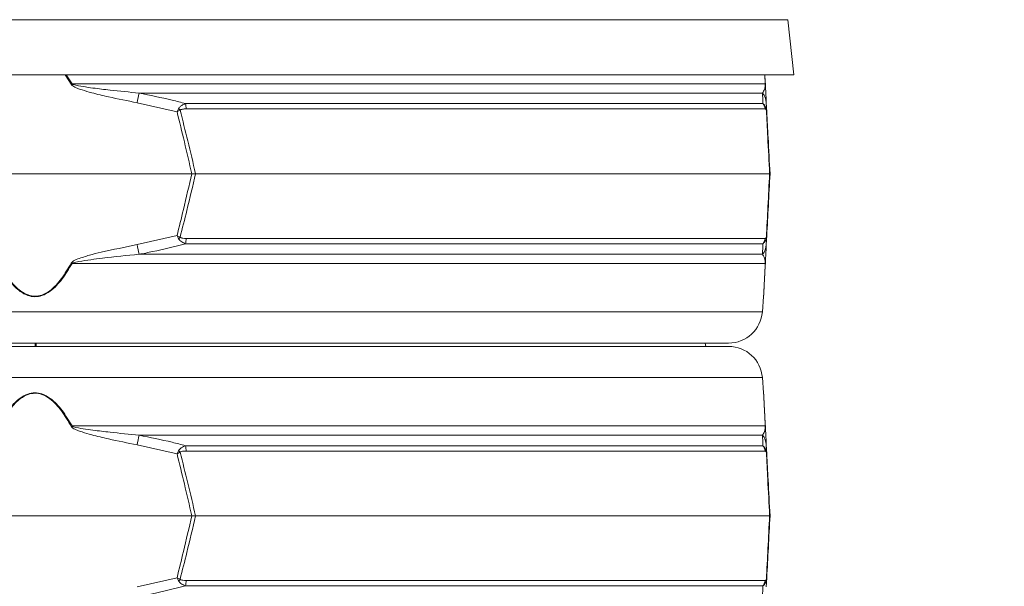
# Model space of a CAD drawing. Extents: x -3658 to -667, y -1304 to 2090.
# Drawn here: x -1258 to -967, y 1550 to 1717 of the extents above; entities that cross this region are included whole.
import ezdxf

# ---------------------------------------------------------------- set-up
doc = ezdxf.new("R2010")
doc.units = 0
doc.header["$LTSCALE"] = 5
doc.layers.add('SLD-0', color=7, linetype='Continuous')
doc.styles.add('Brunner 2014', font='arial.ttf', dxfattribs={"height": 35})
doc.dimstyles.new('Brunner 2014', dxfattribs={"dimscale": 5, "dimtxt": 35, "dimasz": 5, "dimexe": 3.175, "dimexo": 0, "dimgap": 0.762, "dimtad": 1, "dimdec": 0, "dimrnd": 1e-08, "dimtxsty": 'Brunner 2014', "dimcen": 0.09, "dimdle": 10, "dimclrd": 7, "dimclre": 7, "dimclrt": 7, "dimadec": 1, "dimazin": 2, "dimtfac": 0.666667, "dimtdec": 0, "dimtmove": 0, "dimatfit": 3, "dimldrblk": 'Filled-1', "dimfxl": 1, "dimtolj": 1, "dimlwd": 5, "dimlwe": 5, "dimarcsym": 0})

# ---------------------------------------------------------------- blocks, each defined once
blk = doc.blocks.new('*D125')
at = {"layer": 'Defpoints', "color": 0, "lineweight": 5, "transparency": 16777216}
for p in [(-1457.11, 1869.87), (-906.02, 475.6), (-690.35, 475.6)]:
    blk.add_point(p, dxfattribs=at)
at = {"layer": 'SLD-0', "color": 7, "linetype": 'Continuous', "lineweight": 5, "transparency": 16777216}
for p, q in [((-1457.11, 1869.87), (-674.47, 1869.87)), ((-690.35, 1844.87), (-690.35, 500.6)), ((-906.02, 475.6), (-674.47, 475.6))]:
    blk.add_line(p, q, dxfattribs=at)
at = {"layer": 'SLD-0', "color": 7, "lineweight": 5, "transparency": 16777216}
for points in [[(-694.52, 1844.87), (-686.18, 1844.87), (-690.35, 1869.87)], [(-694.52, 500.6), (-686.18, 500.6), (-690.35, 475.6)]]:
    blk.add_solid(points, dxfattribs=at)
at = {"layer": 'SLD-0', "color": 7, "transparency": 16777216, "insert": (-729.92, 1163.87), "char_height": 35, "attachment_point": 2, "rotation": 90, "style": 'Brunner 2014'}
blk.add_mtext('\\A1;1394', dxfattribs=at)
blk = doc.blocks.new('Filled-1')
at = {"color": 0}
for p, q in [((0, 0), (-1, 0.167)), ((-1, 0.167), (-1, -0.167)), ((-1, 0), (0, 0)), ((-1, -0.167), (0, 0))]:
    blk.add_line(p, q, dxfattribs=at)
at = {"color": 0, "flags": 128}
blk.add_lwpolyline([(-1, -0.167), (0, 0), (-1, 0.167), (-1, -0.167)], dxfattribs=at)
at = {"color": 0}
blk.add_solid([(-1, -0.167), (0, 0), (-1, 0.167), (-1, -0.167)], dxfattribs=at)

msp = doc.modelspace()

# ---------------------------------------------------------------- linework, layer by layer
at = {"color": 7, "linetype": 'Continuous', "lineweight": 18}
for p, q in [((-1030.73, 1717.14), (-1475.31, 1717.14)), ((-1029.02, 1700.84), (-1030.73, 1717.14)), ((-1253.02, 1700.84), (-1477.02, 1700.84)), ((-1029.02, 1700.84), (-1253.02, 1700.84)), ((-1242.35, 1698.07), (-1244.1, 1700.84)), ((-1243.8, 1700.84), (-1242.1, 1698.21)), ((-1037.42, 1698.21), (-1037.56, 1700.84)), ((-1242.1, 1698.21), (-1037.42, 1698.21)), ((-1038.25, 1695.48), (-1222.32, 1695.48)), ((-1211.1, 1689.97), (-1222.87, 1692.62)), ((-1208.57, 1692.37), (-1038.13, 1692.37)), ((-1037.12, 1692.62), (-1036.98, 1689.97)), ((-1037.5, 1690.8), (-1208.44, 1690.8)), ((-1299.31, 1671.68), (-1206.73, 1671.68)), ((-1206.73, 1671.68), (-1205.62, 1671.68)), ((-1205.62, 1671.68), (-1036.14, 1671.68)), ((-1036.02, 1671.68), (-1036.14, 1671.68)), ((-1222.87, 1650.74), (-1211.1, 1653.38)), ((-1208.44, 1652.56), (-1037.5, 1652.56)), ((-1036.98, 1653.38), (-1037.12, 1650.74)), ((-1038.13, 1650.99), (-1208.57, 1650.99)), ((-1222.32, 1647.87), (-1038.25, 1647.87)), ((-1037.42, 1645.15), (-1242.1, 1645.15)), ((-1038.28, 1630.88), (-1037.93, 1635.38)), ((-1467.76, 1630.88), (-1038.28, 1630.88)), ((-1048.25, 1621.68), (-1457.79, 1621.68)), ((-1457.79, 1620.68), (-1048.25, 1620.68)), ((-1253.02, 1620.68), (-1253.02, 1621.69)), ((-1252.68, 1620.68), (-1252.68, 1621.68)), ((-1055.02, 1620.68), (-1055.15, 1621.68)), ((-1038.28, 1611.48), (-1467.76, 1611.48)), ((-1037.93, 1606.98), (-1038.28, 1611.48)), ((-1242.1, 1597.21), (-1037.42, 1597.21)), ((-1038.25, 1594.48), (-1222.32, 1594.48)), ((-1211.1, 1588.97), (-1222.87, 1591.62)), ((-1208.57, 1591.37), (-1038.13, 1591.37)), ((-1037.12, 1591.62), (-1036.98, 1588.97)), ((-1037.5, 1589.8), (-1208.44, 1589.8)), ((-1299.31, 1570.68), (-1206.73, 1570.68)), ((-1206.73, 1570.68), (-1205.62, 1570.68)), ((-1205.62, 1570.68), (-1036.14, 1570.68)), ((-1036.02, 1570.68), (-1036.14, 1570.68)), ((-1222.87, 1549.74), (-1211.1, 1552.38)), ((-1036.98, 1552.38), (-1037.12, 1549.74)), ((-1038.13, 1549.99), (-1208.57, 1549.99)), ((-1208.44, 1551.56), (-1037.5, 1551.56))]:
    msp.add_line(p, q, dxfattribs=at)
at = {"color": 7, "linetype": 'Continuous', "lineweight": 18, "flags": 128}
msp.add_lwpolyline([(-1252.69, 1621.68), (-1252.69, 1621.27), (-1252.69, 1620.67)], dxfattribs=at)
at = {"color": 7, "linetype": 'Continuous', "lineweight": 18}
for centre, radius, start, end in [((-1190.47, 1602.94), 108.36, 118.4547, 118.6064), ((-1038.56, 1698.01), 1.15, 3.0075, 9.8571), ((-826.99, 1617.68), 402.91, 168.8661, 169.2805), ((-1041.97, 1692.36), 4.86, 3.0494, 39.9783), ((-1220.01, 1690.63), 11.58, 0.8079, 8.6371), ((-1040.52, 1690.5), 3.03, 5.5356, 38.0016), ((-1220.57, 1680.59), 14.31, 43.4788, 45.9213), ((-1038.64, 1690.57), 1.55, 354.9211, 11.0789), ((-1220.57, 1662.77), 14.31, 314.0787, 316.5212), ((-1220.01, 1652.72), 11.58, 351.3629, 359.1921), ((-1040.52, 1652.85), 3.03, 321.9984, 354.4644), ((-1038.64, 1652.78), 1.55, 348.9211, 5.0789), ((-826.99, 1725.68), 402.91, 190.7195, 191.1339), ((-1041.97, 1650.99), 4.86, 320.0217, 356.9506), ((-1190.47, 1740.42), 108.36, 241.3936, 241.5453), ((-1038.56, 1645.35), 1.15, 350.1429, 356.9925), ((-1048.25, 1631.68), 10, 270, 355.4261), ((-1048.25, 1610.68), 10, 4.5739, 90), ((-1190.47, 1501.94), 108.36, 118.4547, 118.6064), ((-1038.56, 1597.01), 1.15, 3.0075, 9.8571), ((-826.99, 1516.68), 402.91, 168.8661, 169.2805), ((-1041.97, 1591.36), 4.86, 3.0494, 39.9783), ((-1220.01, 1589.63), 11.58, 0.8079, 8.6371), ((-1040.52, 1589.5), 3.03, 5.5356, 38.0016), ((-1220.57, 1579.59), 14.31, 43.4788, 45.9213), ((-1038.64, 1589.57), 1.55, 354.9211, 11.0789), ((-1220.57, 1561.77), 14.31, 314.0787, 316.5212), ((-1220.01, 1551.72), 11.58, 351.3629, 359.1921), ((-1040.52, 1551.85), 3.03, 321.9984, 354.4644), ((-1038.64, 1551.78), 1.55, 348.9211, 5.0789)]:
    msp.add_arc(centre, radius, start, end, dxfattribs=at)
for points, knots in [([(-1037.55, 1700.84), (-1037.55, 1700.83), (-1037.5, 1699.95), (-1037.45, 1699.01), (-1037.4, 1698.07)], [0, 0, 0, 0, 0.013301, 1, 1, 1, 1]), ([(-1222.87, 1692.62), (-1225.7, 1693.18), (-1230.19, 1694.07), (-1235.61, 1695.36), (-1238.68, 1696.26), (-1240.57, 1696.88), (-1241.62, 1697.38), (-1242.2, 1697.83), (-1242.32, 1698.02), (-1242.35, 1698.07)], [0, 0, 0, 0, 0.42351, 0.674308, 0.820302, 0.894078, 0.967253, 0.991318, 1, 1, 1, 1]), ([(-1242.1, 1698.21), (-1242.07, 1698.18), (-1241.93, 1698.07), (-1240.84, 1697.69), (-1238.8, 1697.37), (-1235.21, 1696.85), (-1229.7, 1696.21), (-1225.17, 1695.76), (-1222.32, 1695.48)], [0, 0, 0, 0, 0.0062695, 0.0266783, 0.1694982, 0.3163491, 0.5703878, 1, 1, 1, 1]), ([(-1038.25, 1695.48), (-1038.03, 1695.82), (-1037.67, 1696.38), (-1037.48, 1697.33), (-1037.42, 1697.79), (-1037.42, 1698.14), (-1037.42, 1698.21)], [0, 0, 0, 0, 0.540901, 0.8952, 0.98027, 1, 1, 1, 1]), ([(-1037.4, 1698.07), (-1037.4, 1697.94), (-1037.37, 1697.34), (-1037.33, 1696.64), (-1037.28, 1695.7), (-1037.21, 1694.3), (-1037.16, 1693.34), (-1037.12, 1692.62)], [0, 0, 0, 0, 0.024898, 0.114254, 0.290284, 0.466613, 1, 1, 1, 1]), ([(-1222.32, 1695.48), (-1219.05, 1694.82), (-1214.44, 1693.9), (-1209.89, 1692.72), (-1208.57, 1692.37)], [0, 0, 0, 0, 0.709251, 1, 1, 1, 1]), ([(-1038.13, 1692.37), (-1038.16, 1693.19), (-1038.2, 1694.34), (-1038.24, 1695.22), (-1038.25, 1695.48)], [0, 0, 0, 0, 0.709225, 1, 1, 1, 1]), ([(-1208.57, 1692.37), (-1208.97, 1692.21), (-1209.61, 1691.96), (-1210.23, 1691.42), (-1210.5, 1691.07), (-1210.58, 1690.92), (-1210.62, 1690.87)], [0, 0, 0, 0, 0.503975, 0.806961, 0.931691, 1, 1, 1, 1]), ([(-1038.13, 1692.37), (-1037.98, 1692.25), (-1037.65, 1691.98), (-1037.3, 1691.43), (-1037.16, 1690.97), (-1037.13, 1690.87)], [0, 0, 0, 0, 0.39443, 0.875561, 1, 1, 1, 1]), ([(-1210.62, 1690.87), (-1210.77, 1690.58), (-1210.93, 1690.28), (-1211.09, 1689.97), (-1211.1, 1689.97)], [0, 0, 0, 0, 0.985678, 1, 1, 1, 1]), ([(-1210.19, 1690.44), (-1210.48, 1690.28), (-1210.79, 1690.13), (-1211.09, 1689.97), (-1211.1, 1689.97)], [0, 0, 0, 0, 0.985677, 1, 1, 1, 1]), ([(-1206.73, 1671.68), (-1207.46, 1674.83), (-1208.87, 1680.94), (-1210.37, 1687.02), (-1211.1, 1689.97)], [0, 0, 0, 0, 0.5158377, 1, 1, 1, 1]), ([(-1208.44, 1690.8), (-1208.78, 1690.79), (-1209.3, 1690.77), (-1209.86, 1690.64), (-1210.1, 1690.51), (-1210.16, 1690.46), (-1210.19, 1690.44)], [0, 0, 0, 0, 0.56906, 0.85411, 0.951809, 1, 1, 1, 1]), ([(-1210.19, 1690.44), (-1209.42, 1687.41), (-1207.85, 1681.17), (-1206.38, 1674.91), (-1205.62, 1671.68)], [0, 0, 0, 0, 0.48444, 1, 1, 1, 1]), ([(-1037.1, 1690.44), (-1037.12, 1690.47), (-1037.19, 1690.67), (-1037.33, 1690.77), (-1037.44, 1690.79), (-1037.5, 1690.8)], [0, 0, 0, 0, 0.090511, 0.547156, 1, 1, 1, 1]), ([(-1037.13, 1690.87), (-1037.06, 1690.58), (-1037, 1690.28), (-1036.98, 1689.97), (-1036.98, 1689.97)], [0, 0, 0, 0, 0.985678, 1, 1, 1, 1]), ([(-1036.14, 1671.68), (-1036.33, 1675.29), (-1036.65, 1681.55), (-1036.97, 1687.79), (-1037.1, 1690.44)], [0, 0, 0, 0, 0.576368, 1, 1, 1, 1]), ([(-1037.1, 1690.44), (-1037.05, 1690.28), (-1036.99, 1690.13), (-1036.98, 1689.97), (-1036.98, 1689.97)], [0, 0, 0, 0, 0.985677, 1, 1, 1, 1]), ([(-1036.98, 1689.97), (-1036.85, 1687.4), (-1036.53, 1681.32), (-1036.21, 1675.21), (-1036.02, 1671.68)], [0, 0, 0, 0, 0.421808, 1, 1, 1, 1]), ([(-1211.1, 1653.38), (-1210.46, 1655.95), (-1208.96, 1662.04), (-1207.55, 1668.15), (-1206.73, 1671.68)], [0, 0, 0, 0, 0.421808, 1, 1, 1, 1]), ([(-1205.62, 1671.68), (-1206.47, 1668.07), (-1207.95, 1661.8), (-1209.52, 1655.56), (-1210.19, 1652.92)], [0, 0, 0, 0, 0.576368, 1, 1, 1, 1]), ([(-1037.1, 1652.92), (-1036.95, 1655.94), (-1036.63, 1662.18), (-1036.31, 1668.45), (-1036.14, 1671.68)], [0, 0, 0, 0, 0.48444, 1, 1, 1, 1]), ([(-1036.02, 1671.68), (-1036.19, 1668.53), (-1036.51, 1662.42), (-1036.83, 1656.33), (-1036.98, 1653.38)], [0, 0, 0, 0, 0.515838, 1, 1, 1, 1]), ([(-1211.1, 1653.38), (-1211.09, 1653.38), (-1210.79, 1653.23), (-1210.48, 1653.07), (-1210.19, 1652.92)], [0, 0, 0, 0, 0.014323, 1, 1, 1, 1]), ([(-1211.1, 1653.38), (-1211.09, 1653.38), (-1210.93, 1653.08), (-1210.77, 1652.78), (-1210.62, 1652.49)], [0, 0, 0, 0, 0.014322, 1, 1, 1, 1]), ([(-1208.57, 1650.99), (-1208.95, 1651.14), (-1209.56, 1651.38), (-1210.17, 1651.88), (-1210.47, 1652.23), (-1210.57, 1652.41), (-1210.62, 1652.49)], [0, 0, 0, 0, 0.482654, 0.767552, 0.908247, 1, 1, 1, 1]), ([(-1210.19, 1652.92), (-1210.16, 1652.89), (-1210.07, 1652.82), (-1209.82, 1652.71), (-1209.27, 1652.58), (-1208.77, 1652.57), (-1208.44, 1652.56)], [0, 0, 0, 0, 0.065573, 0.179376, 0.453103, 1, 1, 1, 1]), ([(-1037.13, 1652.49), (-1037.14, 1652.43), (-1037.19, 1652.28), (-1037.32, 1651.93), (-1037.63, 1651.4), (-1037.93, 1651.14), (-1038.13, 1650.99)], [0, 0, 0, 0, 0.068309, 0.193039, 0.496025, 1, 1, 1, 1]), ([(-1037.5, 1652.56), (-1037.42, 1652.57), (-1037.32, 1652.58), (-1037.19, 1652.72), (-1037.13, 1652.84), (-1037.11, 1652.9), (-1037.1, 1652.92)], [0, 0, 0, 0, 0.56906, 0.85411, 0.951809, 1, 1, 1, 1]), ([(-1036.98, 1653.38), (-1036.98, 1653.38), (-1037, 1653.08), (-1037.06, 1652.78), (-1037.13, 1652.49)], [0, 0, 0, 0, 0.014322, 1, 1, 1, 1]), ([(-1036.98, 1653.38), (-1036.98, 1653.38), (-1036.99, 1653.23), (-1037.05, 1653.07), (-1037.1, 1652.92)], [0, 0, 0, 0, 0.014323, 1, 1, 1, 1]), ([(-1242.35, 1645.29), (-1242.24, 1645.42), (-1241.74, 1646.01), (-1239.81, 1646.71), (-1237.01, 1647.66), (-1231.13, 1649.05), (-1226.42, 1650.01), (-1222.87, 1650.74)], [0, 0, 0, 0, 0.024898, 0.114254, 0.290284, 0.466613, 1, 1, 1, 1]), ([(-1208.57, 1650.99), (-1211.8, 1650.17), (-1216.36, 1649.02), (-1220.98, 1648.13), (-1222.32, 1647.87)], [0, 0, 0, 0, 0.7092248, 1, 1, 1, 1]), ([(-1038.25, 1647.87), (-1038.22, 1648.53), (-1038.19, 1649.46), (-1038.14, 1650.64), (-1038.13, 1650.99)], [0, 0, 0, 0, 0.709251, 1, 1, 1, 1]), ([(-1037.12, 1650.74), (-1037.15, 1650.18), (-1037.19, 1649.28), (-1037.26, 1647.99), (-1037.31, 1647.1), (-1037.34, 1646.48), (-1037.37, 1645.97), (-1037.39, 1645.52), (-1037.4, 1645.34), (-1037.4, 1645.29)], [0, 0, 0, 0, 0.42351, 0.674308, 0.820302, 0.894078, 0.967253, 0.991318, 1, 1, 1, 1]), ([(-1222.32, 1647.87), (-1225.92, 1647.54), (-1231.87, 1646.97), (-1238.29, 1646.03), (-1241.38, 1645.56), (-1241.99, 1645.22), (-1242.1, 1645.15)], [0, 0, 0, 0, 0.540901, 0.8952, 0.98027, 1, 1, 1, 1]), ([(-1037.42, 1645.15), (-1037.42, 1645.18), (-1037.42, 1645.28), (-1037.43, 1645.66), (-1037.47, 1645.99), (-1037.58, 1646.51), (-1037.79, 1647.15), (-1038.07, 1647.59), (-1038.25, 1647.87)], [0, 0, 0, 0, 0.00627, 0.026678, 0.169498, 0.316349, 0.570388, 1, 1, 1, 1]), ([(-1242.1, 1645.15), (-1243.03, 1643.59), (-1244.39, 1641.31), (-1246.64, 1638.63), (-1248.57, 1636.88), (-1250.74, 1635.64), (-1253.08, 1635.24), (-1255.32, 1635.67), (-1257.31, 1636.78), (-1259.01, 1638.26), (-1260.66, 1640.09), (-1262.34, 1642.39), (-1263.4, 1644.23), (-1263.94, 1645.15)], [0, 0, 0, 0, 0.177862, 0.260278, 0.342458, 0.433116, 0.501694, 0.570129, 0.653303, 0.721995, 0.790828, 0.895358, 1, 1, 1, 1]), ([(-1263.69, 1645.29), (-1263.17, 1644.37), (-1262.12, 1642.53), (-1260.49, 1640.23), (-1258.88, 1638.4), (-1257.21, 1636.92), (-1255.28, 1635.81), (-1253.07, 1635.38), (-1250.79, 1635.78), (-1248.66, 1637.02), (-1246.78, 1638.77), (-1244.58, 1641.45), (-1243.26, 1643.73), (-1242.35, 1645.29)], [0, 0, 0, 0, 0.1052071, 0.2103011, 0.2791687, 0.3478917, 0.4305915, 0.4983263, 0.5661928, 0.6563344, 0.7386054, 0.8211191, 1, 1, 1, 1]), ([(-1037.93, 1635.38), (-1037.93, 1635.37), (-1037.93, 1635.26), (-1037.91, 1635.73), (-1037.85, 1636.77), (-1037.78, 1638.26), (-1037.68, 1640.08), (-1037.56, 1642.39), (-1037.47, 1644.23), (-1037.42, 1645.15)], [0, 0, 0, 0, 0.003647, 0.140485, 0.306795, 0.443002, 0.58177, 0.789942, 1, 1, 1, 1]), ([(-1037.4, 1645.29), (-1037.45, 1644.37), (-1037.55, 1642.53), (-1037.67, 1640.23), (-1037.77, 1638.4), (-1037.84, 1636.91), (-1037.9, 1635.87), (-1037.92, 1635.39), (-1037.92, 1635.51), (-1037.92, 1635.51)], [0, 0, 0, 0, 0.210476, 0.420725, 0.5585, 0.695986, 0.861434, 0.996943, 1, 1, 1, 1]), ([(-1263.94, 1597.21), (-1263.4, 1598.13), (-1262.34, 1599.97), (-1260.66, 1602.26), (-1259.01, 1604.1), (-1257.31, 1605.57), (-1255.32, 1606.69), (-1253.08, 1607.11), (-1250.74, 1606.72), (-1248.57, 1605.48), (-1246.64, 1603.72), (-1244.39, 1601.05), (-1243.03, 1598.77), (-1242.1, 1597.21)], [0, 0, 0, 0, 0.1046423, 0.2091718, 0.2780047, 0.346697, 0.4298712, 0.4983063, 0.5668835, 0.6575421, 0.7397216, 0.8221381, 1, 1, 1, 1]), ([(-1242.35, 1597.07), (-1243.26, 1598.63), (-1244.58, 1600.9), (-1246.78, 1603.58), (-1248.66, 1605.34), (-1250.79, 1606.58), (-1253.07, 1606.98), (-1255.28, 1606.55), (-1257.21, 1605.43), (-1258.88, 1603.96), (-1260.49, 1602.12), (-1262.12, 1599.83), (-1263.17, 1597.99), (-1263.69, 1597.07)], [0, 0, 0, 0, 0.178881, 0.261395, 0.343666, 0.433807, 0.501674, 0.569409, 0.652108, 0.720831, 0.789699, 0.894793, 1, 1, 1, 1]), ([(-1037.42, 1597.21), (-1037.47, 1598.12), (-1037.56, 1599.96), (-1037.68, 1602.26), (-1037.78, 1604.09), (-1037.85, 1605.58), (-1037.91, 1606.62), (-1037.93, 1607.1), (-1037.93, 1606.98), (-1037.93, 1606.98)], [0, 0, 0, 0, 0.208397, 0.418231, 0.554723, 0.693204, 0.859514, 0.996353, 1, 1, 1, 1]), ([(-1037.92, 1606.84), (-1037.92, 1606.85), (-1037.92, 1606.96), (-1037.9, 1606.49), (-1037.84, 1605.45), (-1037.77, 1603.96), (-1037.67, 1602.12), (-1037.55, 1599.83), (-1037.45, 1597.99), (-1037.4, 1597.07)], [0, 0, 0, 0, 0.003057, 0.138566, 0.304014, 0.4415, 0.579275, 0.789524, 1, 1, 1, 1]), ([(-1222.87, 1591.62), (-1225.7, 1592.18), (-1230.19, 1593.07), (-1235.61, 1594.36), (-1238.68, 1595.26), (-1240.57, 1595.88), (-1241.62, 1596.38), (-1242.2, 1596.83), (-1242.32, 1597.02), (-1242.35, 1597.07)], [0, 0, 0, 0, 0.42351, 0.674308, 0.820302, 0.894078, 0.967253, 0.991318, 1, 1, 1, 1]), ([(-1242.1, 1597.21), (-1242.07, 1597.18), (-1241.93, 1597.07), (-1240.84, 1596.69), (-1238.8, 1596.37), (-1235.21, 1595.85), (-1229.7, 1595.21), (-1225.17, 1594.76), (-1222.32, 1594.48)], [0, 0, 0, 0, 0.0062695, 0.0266783, 0.1694982, 0.3163491, 0.5703878, 1, 1, 1, 1]), ([(-1038.25, 1594.48), (-1038.03, 1594.82), (-1037.67, 1595.38), (-1037.48, 1596.33), (-1037.42, 1596.79), (-1037.42, 1597.14), (-1037.42, 1597.21)], [0, 0, 0, 0, 0.540901, 0.8952, 0.98027, 1, 1, 1, 1]), ([(-1037.4, 1597.07), (-1037.4, 1596.94), (-1037.37, 1596.34), (-1037.33, 1595.64), (-1037.28, 1594.7), (-1037.21, 1593.3), (-1037.16, 1592.34), (-1037.12, 1591.62)], [0, 0, 0, 0, 0.024898, 0.114254, 0.290284, 0.466613, 1, 1, 1, 1]), ([(-1222.32, 1594.48), (-1219.05, 1593.82), (-1214.44, 1592.9), (-1209.89, 1591.72), (-1208.57, 1591.37)], [0, 0, 0, 0, 0.709251, 1, 1, 1, 1]), ([(-1038.13, 1591.37), (-1038.16, 1592.19), (-1038.2, 1593.34), (-1038.24, 1594.22), (-1038.25, 1594.48)], [0, 0, 0, 0, 0.709225, 1, 1, 1, 1]), ([(-1208.57, 1591.37), (-1208.97, 1591.21), (-1209.61, 1590.96), (-1210.23, 1590.42), (-1210.5, 1590.07), (-1210.58, 1589.92), (-1210.62, 1589.87)], [0, 0, 0, 0, 0.503975, 0.806961, 0.931691, 1, 1, 1, 1]), ([(-1038.13, 1591.37), (-1037.98, 1591.25), (-1037.65, 1590.98), (-1037.3, 1590.43), (-1037.16, 1589.97), (-1037.13, 1589.87)], [0, 0, 0, 0, 0.39443, 0.875561, 1, 1, 1, 1]), ([(-1210.62, 1589.87), (-1210.77, 1589.58), (-1210.93, 1589.28), (-1211.09, 1588.97), (-1211.1, 1588.97)], [0, 0, 0, 0, 0.985678, 1, 1, 1, 1]), ([(-1210.19, 1589.44), (-1210.48, 1589.28), (-1210.79, 1589.13), (-1211.09, 1588.97), (-1211.1, 1588.97)], [0, 0, 0, 0, 0.985677, 1, 1, 1, 1]), ([(-1206.73, 1570.68), (-1207.46, 1573.83), (-1208.87, 1579.94), (-1210.37, 1586.02), (-1211.1, 1588.97)], [0, 0, 0, 0, 0.5158377, 1, 1, 1, 1]), ([(-1208.44, 1589.8), (-1208.78, 1589.79), (-1209.3, 1589.77), (-1209.86, 1589.64), (-1210.1, 1589.51), (-1210.16, 1589.46), (-1210.19, 1589.44)], [0, 0, 0, 0, 0.56906, 0.85411, 0.951809, 1, 1, 1, 1]), ([(-1210.19, 1589.44), (-1209.42, 1586.41), (-1207.85, 1580.17), (-1206.38, 1573.91), (-1205.62, 1570.68)], [0, 0, 0, 0, 0.48444, 1, 1, 1, 1]), ([(-1037.1, 1589.44), (-1037.12, 1589.47), (-1037.19, 1589.67), (-1037.33, 1589.77), (-1037.44, 1589.79), (-1037.5, 1589.8)], [0, 0, 0, 0, 0.090511, 0.547156, 1, 1, 1, 1]), ([(-1037.13, 1589.87), (-1037.06, 1589.58), (-1037, 1589.28), (-1036.98, 1588.97), (-1036.98, 1588.97)], [0, 0, 0, 0, 0.985678, 1, 1, 1, 1]), ([(-1036.14, 1570.68), (-1036.33, 1574.29), (-1036.65, 1580.55), (-1036.97, 1586.79), (-1037.1, 1589.44)], [0, 0, 0, 0, 0.576368, 1, 1, 1, 1]), ([(-1037.1, 1589.44), (-1037.05, 1589.28), (-1036.99, 1589.13), (-1036.98, 1588.97), (-1036.98, 1588.97)], [0, 0, 0, 0, 0.985677, 1, 1, 1, 1]), ([(-1036.98, 1588.97), (-1036.85, 1586.4), (-1036.53, 1580.32), (-1036.21, 1574.21), (-1036.02, 1570.68)], [0, 0, 0, 0, 0.421808, 1, 1, 1, 1]), ([(-1211.1, 1552.38), (-1210.46, 1554.95), (-1208.96, 1561.04), (-1207.55, 1567.15), (-1206.73, 1570.68)], [0, 0, 0, 0, 0.421808, 1, 1, 1, 1]), ([(-1205.62, 1570.68), (-1206.47, 1567.07), (-1207.95, 1560.8), (-1209.52, 1554.56), (-1210.19, 1551.92)], [0, 0, 0, 0, 0.576368, 1, 1, 1, 1]), ([(-1037.1, 1551.92), (-1036.95, 1554.94), (-1036.63, 1561.18), (-1036.31, 1567.45), (-1036.14, 1570.68)], [0, 0, 0, 0, 0.48444, 1, 1, 1, 1]), ([(-1036.02, 1570.68), (-1036.19, 1567.53), (-1036.51, 1561.42), (-1036.83, 1555.33), (-1036.98, 1552.38)], [0, 0, 0, 0, 0.515838, 1, 1, 1, 1]), ([(-1211.1, 1552.38), (-1211.09, 1552.38), (-1210.79, 1552.23), (-1210.48, 1552.07), (-1210.19, 1551.92)], [0, 0, 0, 0, 0.014323, 1, 1, 1, 1]), ([(-1211.1, 1552.38), (-1211.09, 1552.38), (-1210.93, 1552.08), (-1210.77, 1551.78), (-1210.62, 1551.49)], [0, 0, 0, 0, 0.014322, 1, 1, 1, 1]), ([(-1036.98, 1552.38), (-1036.98, 1552.38), (-1037, 1552.08), (-1037.06, 1551.78), (-1037.13, 1551.49)], [0, 0, 0, 0, 0.014322, 1, 1, 1, 1]), ([(-1036.98, 1552.38), (-1036.98, 1552.38), (-1036.99, 1552.23), (-1037.05, 1552.07), (-1037.1, 1551.92)], [0, 0, 0, 0, 0.014323, 1, 1, 1, 1]), ([(-1208.57, 1549.99), (-1211.8, 1549.17), (-1216.36, 1548.02), (-1220.98, 1547.13), (-1222.32, 1546.87)], [0, 0, 0, 0, 0.709225, 1, 1, 1, 1]), ([(-1208.57, 1549.99), (-1208.95, 1550.14), (-1209.56, 1550.38), (-1210.17, 1550.88), (-1210.47, 1551.23), (-1210.57, 1551.41), (-1210.62, 1551.49)], [0, 0, 0, 0, 0.482654, 0.767552, 0.908247, 1, 1, 1, 1]), ([(-1210.19, 1551.92), (-1210.16, 1551.89), (-1210.07, 1551.82), (-1209.82, 1551.71), (-1209.27, 1551.58), (-1208.77, 1551.57), (-1208.44, 1551.56)], [0, 0, 0, 0, 0.065573, 0.179376, 0.453103, 1, 1, 1, 1]), ([(-1038.25, 1546.87), (-1038.22, 1547.53), (-1038.19, 1548.46), (-1038.14, 1549.64), (-1038.13, 1549.99)], [0, 0, 0, 0, 0.709251, 1, 1, 1, 1]), ([(-1037.13, 1551.49), (-1037.14, 1551.43), (-1037.19, 1551.28), (-1037.32, 1550.93), (-1037.63, 1550.4), (-1037.93, 1550.14), (-1038.13, 1549.99)], [0, 0, 0, 0, 0.068309, 0.193039, 0.496025, 1, 1, 1, 1]), ([(-1037.5, 1551.56), (-1037.42, 1551.57), (-1037.32, 1551.58), (-1037.19, 1551.72), (-1037.13, 1551.84), (-1037.11, 1551.9), (-1037.1, 1551.92)], [0, 0, 0, 0, 0.56906, 0.85411, 0.951809, 1, 1, 1, 1])]:
    msp.add_open_spline(points, degree=3, knots=knots, dxfattribs=at)

# ---------------------------------------------------------------- dimensions: what is measured, and where the dimension line sits
at = {"layer": 'SLD-0'}
dim = msp.add_linear_dim(base=(-690.35, 475.6), p1=(-1457.11, 1869.87), p2=(-906.02, 475.6), angle=90, dimstyle='Brunner 2014', dxfattribs=at)
dim.commit()
dim.dimension.update_dxf_attribs({"geometry": '*D125', "text_midpoint": (-690.35, 1163.87), "dimtype": 160})

doc.saveas('drawing.dxf')
